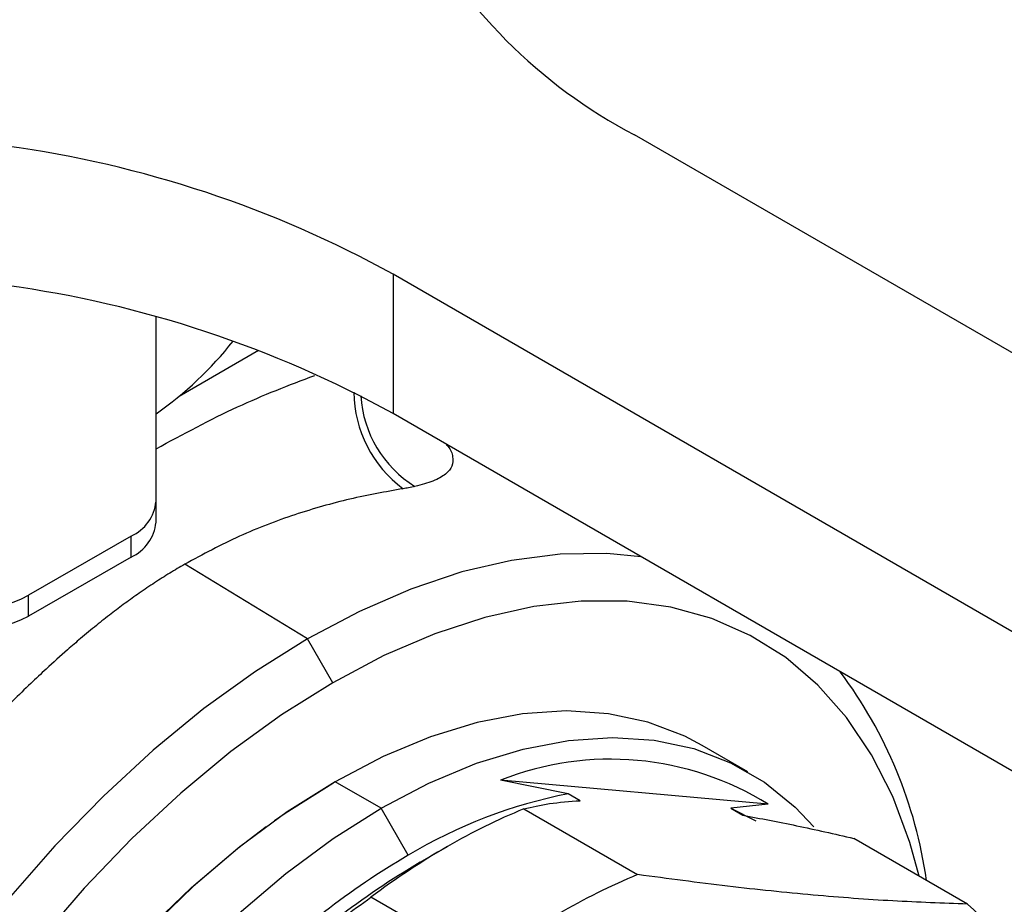
# Model space of a CAD drawing. Extents: x 0.8 to 30.3, y 3.5 to 20.5.
# Drawn here: x 7.7 to 8, y 10 to 10.2 of the extents above; entities that cross this region are included whole.
import ezdxf

# ---------------------------------------------------------------- set-up
doc = ezdxf.new("R2010")
doc.units = 0
doc.header["$MEASUREMENT"] = 0
doc.layers.get('0').update_dxf_attribs({"linetype": 'CONTINUOUS'})

msp = doc.modelspace()

# ---------------------------------------------------------------- linework, layer by layer
at = {"color": 7, "linetype": 'Continuous'}
for p, q in [((8.383069797301996, 9.847263524405427), (7.881970503547747, 10.1365419892245)), ((8.327392097995968, 9.815121472758863), (7.826292804241719, 10.10439993757793)), ((7.826292804241719, 10.10439993757793), (7.826292804241719, 10.07225266151944)), ((7.771604328000536, 10.05203412852165), (7.771604328000536, 10.09453281320518)), ((7.776947512371494, 10.07628786491032), (7.795245374493579, 10.08685099587083)), ((8.327392097995968, 9.78297419670037), (7.826292804241719, 10.07225266151944)), ((7.771604328000536, 10.04721203711288), (7.771604328000536, 10.05203412852165)), ((7.765838713456965, 10.04399861561001), (7.74221666621287, 10.03036189800169)), ((7.765838713456965, 10.03917652420124), (7.765838713456965, 10.04399861561001)), ((7.765838713456965, 10.03917652420124), (7.74221666621287, 10.02553980659292)), ((7.806539529718806, 10.02030641205413), (7.778212429888513, 10.03751586872513)), ((7.74221666621287, 10.02553980659292), (7.74221666621287, 10.03036189800169)), ((7.812373379415211, 10.01020188800589), (7.806539529718806, 10.02030641205413)), ((7.908147709637344, 9.989651668574535), (7.897568946769198, 9.995758658387382)), ((7.823508919276417, 9.981270384435629), (7.812930156408272, 9.987377374248476)), ((7.866688157450525, 9.984602222750661), (7.851095725710426, 9.98769414775575)), ((7.912845281385065, 9.982172806973944), (7.851095725710426, 9.98769414775575)), ((7.869472042415826, 9.982995120168333), (7.866688157450525, 9.984602222750661)), ((7.912845281385065, 9.982172806973944), (7.904212562058219, 9.981246975523213)), ((7.829772660448345, 9.970421266512227), (7.823508919276417, 9.981270384435629)), ((7.856454387289066, 9.981103186738695), (7.882701420511636, 9.965951096980605)), ((7.904212562058219, 9.981246975523213), (7.90699644702352, 9.979639872940886)), ((7.904212562058219, 9.981246975523213), (7.909982676895036, 9.978363995085727)), ((7.958788617716706, 9.959147754991955), (7.932541584494136, 9.974299844750046)), ((7.832556545413646, 9.9688141639299), (7.838820286585573, 9.972431320232824)), ((7.847433219104651, 9.945591197680995), (7.821186185882082, 9.960743287439085))]:
    msp.add_line(p, q, dxfattribs=at)
at = {"color": 7, "linetype": 'Continuous', "flags": 128}
for points in [[(7.883542314681238, 10.03920322261979), (7.875565274860694, 10.03996922267649), (7.864796653116052, 10.03983183190013), (7.853630076146661, 10.03841705165613), (7.842141822995981, 10.03573454632812), (7.830410370081968, 10.03180264014752), (7.818515855123561, 10.02664819202044), (7.806539529718806, 10.02030641205413)], [(7.947607554733294, 9.965602445260334), (7.945466289273306, 9.973365681462408), (7.941530195043155, 9.983957750914533), (7.936663522996781, 9.993580800672513), (7.930901337617801, 10.00216549644233), (7.92428515558391, 10.00964998529424), (7.916862646638269, 10.01598034131456), (7.908687290127922, 10.02111095414311), (7.899817989683861, 10.02500485759689), (7.890318648819025, 10.02763399601228), (7.880257710502025, 10.02897942638675), (7.869707664023976, 10.02903145486363), (7.85874452271151, 10.02778970657655), (7.847447276249003, 10.02526312835038), (7.83589732155609, 10.02146992423912), (7.824177876321002, 10.01643742436532), (7.812373379415211, 10.01020188800589)], [(7.806539529718806, 10.02030641205413), (7.794563204314051, 10.01282062103623), (7.782668689355643, 10.0042419545099), (7.77093723644163, 9.994629013466165), (7.759448983290951, 9.984047464039746), (7.74828240632156, 9.97256958894277), (7.737513784576917, 9.960273793700567), (7.727216678662779, 9.947244071062416)], [(7.812373379415211, 10.01020188800589), (7.800568882509419, 10.00280824234318), (7.78884943727433, 9.994309758763633), (7.777299482581419, 9.984767669036168), (7.766002236118911, 9.97425072413593), (7.755039094806444, 9.962834698891921), (7.744489048328397, 9.950601846027622)], [(7.897568946769198, 9.995758658387382), (7.893576276870348, 9.997855733354879), (7.885069773071072, 10.00110194590164), (7.875947799498141, 10.00305170757676), (7.866288181613762, 10.0036883837011), (7.85617333187184, 10.00300654237846), (7.845689546603977, 10.00101200083857), (7.834926269769602, 9.997721775806617), (7.823975329851636, 9.993163938322462), (7.812930156408272, 9.987377374248476)], [(7.823508919276417, 9.981270384435629), (7.834554092719782, 9.987056948509618), (7.845505032637746, 9.99161478599377), (7.856268309472124, 9.994905011025727), (7.866752094739986, 9.996899552565608), (7.876866944481908, 9.997581393888257), (7.886526562366288, 9.996944717763913), (7.895648535939218, 9.99499495608879), (7.904155039738495, 9.991748743542031), (7.911973499273009, 9.987233775664501), (7.919037210202726, 9.981488572570198), (7.923306508674536, 9.976987679864692)], [(7.812930156408272, 9.987377374248476), (7.801884982964906, 9.980411452509047), (7.790934043046941, 9.972325603892346), (7.780170766212565, 9.96318881400778), (7.769686980944702, 9.9530790347251)], [(7.798944260742045, 9.97842668872525), (7.801379578871583, 9.980122327140341), (7.812373379415211, 9.987055849243772)], [(7.790749529080711, 9.957081824194933), (7.801512805915087, 9.9662186140795), (7.812463745833052, 9.974304462696201), (7.823508919276417, 9.981270384435629)], [(7.707818223039661, 9.723123654090863), (7.705714425724269, 9.726563311759262), (7.701269055439218, 9.73562298249682), (7.69777158807205, 9.745653917519784), (7.695251862781166, 9.75657053642734), (7.693731376974323, 9.768279702476068), (7.693223102900312, 9.780681517189771), (7.693731376974323, 9.79367017265807), (7.695251862781167, 9.807134854252181), (7.69777158807205, 9.820960686056255), (7.701269055439218, 9.83502971094819), (7.705714425724269, 9.849221896968208), (7.711069772595322, 9.863416161389209), (7.717289406121118, 9.877491403751911), (7.724320262581394, 9.891327539051264), (7.732102357187842, 9.904806522259378), (7.740569295853168, 9.91781335544408), (7.749648841642038, 9.930237068890717), (7.759263531071141, 9.941971667856638), (7.76933133500031, 9.952917036880969), (7.77976635847623, 9.962979793934426), (7.790479573557889, 9.972074087121857), (7.796984309104521, 9.97701949629786)]]:
    msp.add_lwpolyline(points, dxfattribs=at)
at = {"color": 7, "linetype": 'Continuous'}
for centre, radius, start, end in [((7.937706701601343, 10.24316802411228), 0.1203147334675226, 207.2881939085965, 242.4027625261793), ((7.702264427063827, 9.879475560815541), 0.2568540706458282, 61.12666644020173, 82.19588052057429), ((7.702264427063852, 9.847328284757126), 0.2568540706457455, 61.12666644019816, 82.19588052057757), ((7.724457488056553, 10.14001949656921), 0.08257962787917149, 304.8148097236021, 321.834996078387), ((7.845406657258702, 10.07757736080101), 0.028195167705541, 180.823723497489, 233.4387425198916), ((7.845329575611856, 10.07801150556369), 0.02655002607800505, 183.6091405283959, 238.1854048863641), ((7.761752811022379, 10.05301653751573), 0.009900379497905232, 294.3746582935814, 354.3052007488319), ((7.761752811022377, 10.04819444610695), 0.009900379497908339, 294.3746582935869, 354.3052007488129), ((7.728297241386361, 10.05722628943784), 0.03025633676993391, 242.60967223662, 297.3903277633876), ((7.728297241386361, 10.05240419802905), 0.03025633676991656, 242.609672236603, 297.3903277634047), ((7.845968943838172, 9.95002657302888), 0.104377998246264, 8.032738321386127, 36.91299910197203), ((7.876504727134232, 9.923805342317742), 0.06875606746790265, 58.09292024420054, 111.6880436936167), ((7.889120538454589, 9.871067621415321), 0.1157295010698918, 101.1766519360272, 120.8515491546581), ((7.910243920256998, 9.849457775853308), 0.142210506166354, 112.224633236801, 120.1482285454426), ((7.927836778326036, 9.818982778431353), 0.1773989593621605, 120.1182976047796, 126.9552180370876), ((7.925635599525116, 9.807815128105705), 0.1887603224618929, 120.5210807864039, 134.7023167861095), ((7.928419484490472, 9.806208025523311), 0.1887603224619788, 120.5210807864076, 134.7023167861067), ((7.943984214800764, 9.819068263585846), 0.1591544772287486, 112.646985891398, 127.3476375759024), ((7.912840144813977, 9.908111860559382), 0.06867259047557192, 22.19858209320795, 48.00276089951829)]:
    msp.add_arc(centre, radius, start, end, dxfattribs=at)
for points, knots in [([(7.771604328000536, 10.06413783829899), (7.777872266194874, 10.06753178451269), (7.790090758453132, 10.07414782063992), (7.802279839559133, 10.07880483012576), (7.80821607003485, 10.08107285028209)], [0, 0, 0, 0, 0.5129878598646505, 1, 1, 1, 1]), ([(7.838543042897585, 10.06518074927329), (7.838657464684579, 10.06505315417784), (7.83960967765325, 10.06399131352824), (7.840163225884686, 10.06230302849053), (7.840116169969969, 10.060111068797), (7.838545566122963, 10.05825585033799), (7.835780696710834, 10.05664678012915), (7.832808834354759, 10.05584735596255), (7.831333137991347, 10.05545039702093)], [0, 0, 0, 0, 0.02669058730040512, 0.2221178679055207, 0.4167079271597792, 0.6106637419270509, 0.8066727084420912, 1, 1, 1, 1]), ([(7.828611306585383, 10.0549304255182), (7.824553899049049, 10.05420998994856), (7.816463078870236, 10.05277337935617), (7.80363109326453, 10.04912901246012), (7.790777597466397, 10.04427421914251), (7.782412628066428, 10.03977500382483), (7.778212429888513, 10.03751586872513)], [0, 0, 0, 0, 0.2507774123483585, 0.500071765049212, 0.748977245327887, 1, 1, 1, 1]), ([(7.831333137991347, 10.05545039702093), (7.830850195849344, 10.05534489975053), (7.829987725296118, 10.05515649563075), (7.829031910806011, 10.05499950772607), (7.828611306585383, 10.0549304255182)], [0, 0, 0, 0, 0.5599520356924544, 1, 1, 1, 1]), ([(7.778212429888513, 10.03751586872513), (7.777062324868526, 10.03683914181681), (7.774734932832028, 10.03546969399253), (7.771245390308145, 10.03324432290957), (7.767806192954622, 10.03092420616866), (7.764470386941501, 10.02854041518028), (7.76117240318991, 10.02606054717072), (7.7577520892914, 10.02336227135638), (7.75439846801218, 10.0205867498143), (7.750534231182439, 10.01724669898584), (7.746709984301862, 10.01379620412327), (7.742492248024258, 10.00983624413239), (7.738638685127565, 10.00611623715433), (7.734802550003746, 10.00232632587929), (7.732354084197858, 9.99986159883838), (7.731191208413195, 9.998690999933226)], [0, 0, 0, 0, 0.06959769275039403, 0.1408402824531429, 0.2137326160749271, 0.2821999838688569, 0.3491730306774152, 0.4217085224021454, 0.4998075478432088, 0.5644510971017654, 0.6719612582331166, 0.7490123783245854, 0.840667300155274, 0.9243264341658332, 1, 1, 1, 1]), ([(7.856454387289066, 9.981103186738695), (7.858335262203274, 9.98155328218508), (7.86210894414006, 9.982456328444579), (7.867012508086146, 9.982815144743386), (7.869472042415826, 9.982995120168333)], [0, 0, 0, 0, 0.498419036292412, 1, 1, 1, 1]), ([(7.90699644702352, 9.979639872940886), (7.911067617413606, 9.97887889782216), (7.919238510938456, 9.977351610562136), (7.928096908245777, 9.97531946709249), (7.932541584494136, 9.974299844750046)], [0, 0, 0, 0, 0.498252777092595, 1, 1, 1, 1]), ([(7.958788617716706, 9.959147754991955), (7.953115766149787, 9.95935032490524), (7.941770582397454, 9.959755446185389), (7.923288204054075, 9.961143317749388), (7.903672275130687, 9.9631542492616), (7.88969192338345, 9.96501878533347), (7.882701420511636, 9.965951096980605)], [0, 0, 0, 0, 0.2487615832012892, 0.4975003908787712, 0.7487384420537393, 1, 1, 1, 1]), ([(7.795641048411465, 9.940373394558556), (7.799712218801551, 9.943956032844483), (7.807883112326402, 9.951146435890173), (7.816741509633723, 9.95753689322049), (7.821186185882082, 9.960743287439085)], [0, 0, 0, 0, 0.4982527770926024, 1, 1, 1, 1])]:
    msp.add_open_spline(points, degree=3, knots=knots, dxfattribs=at)

doc.saveas('drawing.dxf')
